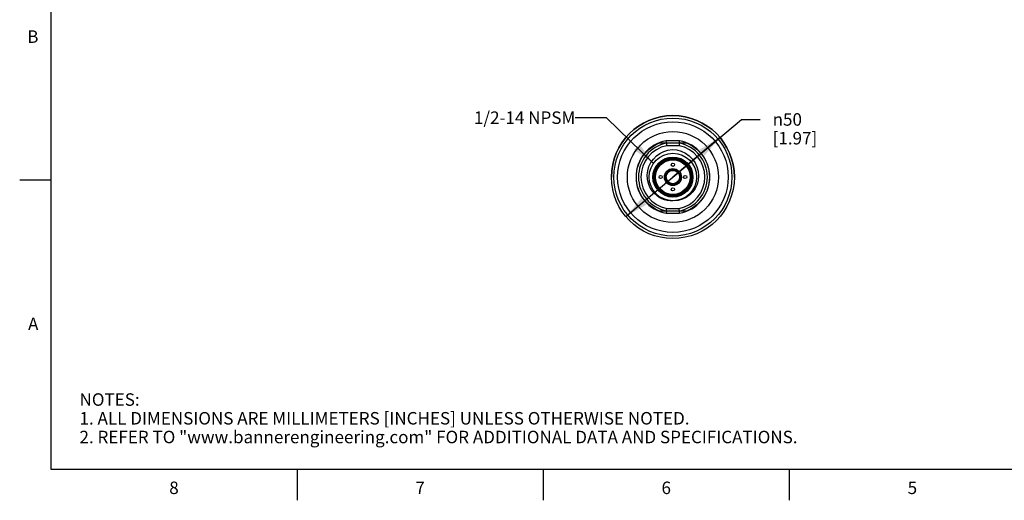
# Model space of a CAD drawing. Units: inches. Extents: x 0.4 to 16.6, y 0.6 to 10.4.
# Drawn here: x 0.4 to 8.3, y 0.6 to 4.5 of the extents above; entities that cross this region are included whole.
import ezdxf

# ---------------------------------------------------------------- set-up
doc = ezdxf.new("R2010")
doc.units = ezdxf.units.IN
doc.header["$LTSCALE"] = 0.935
doc.header["$MEASUREMENT"] = 0
doc.layers.get('0').update_dxf_attribs({"linetype": 'CONTINUOUS'})
for name, color, linetype in [('02___PRT_ALL_AXES', 7, 'CONTINUOUS'), ('AXIS', 7, 'CONTINUOUS'), ('AXIS_COSMETIC_THREADS', 7, 'CONTINUOUS'), ('NOTES', 7, 'CONTINUOUS'), ('SCHEME_DIMS', 7, 'CONTINUOUS')]:
    doc.layers.add(name, color=color, linetype=linetype)
doc.styles.add('TEXTSTYLE_2', font='txt', dxfattribs={"width": 0.8})
doc.styles.add('TEXTSTYLE_6', font='gdt')
doc.dimstyles.new('DIMSTYLE_2', dxfattribs={"dimtxt": 0.1, "dimasz": 0.1875, "dimexe": 0.125, "dimexo": 0.0625, "dimgap": 0.09, "dimtad": 0, "dimtih": 1, "dimtoh": 1, "dimdec": 1, "dimlfac": 2, "dimzin": 4, "dimdsep": 46, "dimtxsty": 'STANDARD', "dimblk": '_FILLED', "dimblk1": '_FILLED', "dimblk2": '_FILLED', "dimcen": 0.09, "dimadec": 0, "dimazin": 0, "dimtp": 0.1, "dimtm": 0.1, "dimtfac": 1, "dimtdec": 3, "dimtmove": 0, "dimatfit": 2, "dimldrblk": '_FILLED', "dimfxl": 1, "dimtolj": 1, "dimtzin": 4, "dimarcsym": 0})
doc.dimstyles.get("Standard").update_dxf_attribs({"dimtxt": 0.1, "dimasz": 0.1875, "dimexe": 0.125, "dimexo": 0.0625, "dimgap": 0.09, "dimtad": 0, "dimtih": 1, "dimtoh": 1, "dimdec": 3, "dimzin": 4, "dimdsep": 46, "dimtxsty": 'STANDARD', "dimblk": '_FILLED', "dimblk1": '_FILLED', "dimblk2": '_FILLED', "dimcen": 0.09, "dimadec": 0, "dimazin": 0, "dimtol": 1, "dimtp": 0.005, "dimtm": 0.005, "dimtfac": 1, "dimtdec": 3, "dimtofl": 0, "dimtmove": 0, "dimatfit": 3, "dimldrblk": '_FILLED', "dimfxl": 1, "dimtolj": 1, "dimtzin": 4, "dimarcsym": 0})

# ---------------------------------------------------------------- blocks, each defined once
blk = doc.blocks.new('_FILLED')
at = {"color": 0, "linetype": 'BYBLOCK'}
blk.add_solid([(0, 0), (-1, 0.167), (-1, -0.167)], dxfattribs=at)
blk = doc.blocks.new('*D4')
at = {"layer": 'SCHEME_DIMS', "color": 7, "linetype": 'CONTINUOUS'}
for p, q in [((5.5983, 3.2252), (6.1464, 3.6863)), ((6.1464, 3.6863), (6.2964, 3.6863)), ((5.9749, 3.542), (5.5983, 3.2252)), ((5.2218, 2.9084), (5.5983, 3.2252))]:
    blk.add_line(p, q, dxfattribs=at)
at = {"layer": 'SCHEME_DIMS', "color": 7, "linetype": 'CONTINUOUS', "xscale": 0.1875, "yscale": 0.1875, "zscale": 0.1875}
for p, rotation in [((5.9749, 3.542), 40.0747552447), ((5.2218, 2.9084), 220.0747552447)]:
    blk.add_blockref('_FILLED', p, dxfattribs=dict(at, rotation=rotation))
at = {"layer": 'SCHEME_DIMS', "color": 7, "linetype": 'CONTINUOUS', "insert": (6.3964, 3.7363), "char_height": 0.1, "width": 0.6, "attachment_point": 1, "line_spacing_factor": 0.9, "style": 'TEXTSTYLE_6'}
blk.add_mtext('{\\Fgdt;n}\\Ftxt;50\\P[1.97]', dxfattribs=at)

msp = doc.modelspace()

# ---------------------------------------------------------------- linework, layer by layer
at = {"color": 7, "linetype": 'CONTINUOUS'}
for p, q in [((0.62, 10.112), (0.62, 0.887)), ((5.652, 3.5156), (5.5447, 3.5156)), ((5.5468, 3.4921), (5.5464, 3.4968)), ((5.6502, 3.4959), (5.5465, 3.4959)), ((5.6483, 3.4762), (5.5484, 3.4762)), ((5.5715, 3.2786), (5.5739, 3.273)), ((5.585, 3.2836), (5.5871, 3.2783)), ((5.5871, 3.2842), (5.5871, 3.2783)), ((5.5871, 3.2783), (5.5872, 3.2776)), ((5.5953, 3.285), (5.5953, 3.2787)), ((5.6014, 3.2787), (5.6014, 3.285)), ((5.6095, 3.2783), (5.6095, 3.2842)), ((5.6117, 3.2836), (5.6095, 3.2783)), ((5.6095, 3.2776), (5.6095, 3.2783)), ((5.6251, 3.2786), (5.6227, 3.273)), ((0.62, 3.1995), (0.37, 3.1995)), ((5.5715, 3.1718), (5.5739, 3.1775)), ((5.585, 3.1669), (5.5871, 3.1721)), ((5.5872, 3.1728), (5.5871, 3.1721)), ((5.5871, 3.1721), (5.5871, 3.1662)), ((5.5953, 3.1717), (5.5953, 3.1655)), ((5.6014, 3.1655), (5.6014, 3.1717)), ((5.6095, 3.1721), (5.6095, 3.1728)), ((5.6117, 3.1669), (5.6095, 3.1721)), ((5.6095, 3.1662), (5.6095, 3.1721)), ((5.6251, 3.1718), (5.6227, 3.1775)), ((5.5447, 2.9349), (5.652, 2.9349)), ((5.5465, 2.9545), (5.6502, 2.9545)), ((5.5484, 2.9742), (5.6483, 2.9742)), ((5.6503, 2.9536), (5.6498, 2.9583)), ((0.62, 0.887), (16.38, 0.887)), ((2.59, 0.887), (2.59, 0.637)), ((4.56, 0.887), (4.56, 0.637)), ((6.53, 0.887), (6.53, 0.637))]:
    msp.add_line(p, q, dxfattribs=at)
for points in [[(5.5464, 3.4968), (5.5457, 3.504), (5.5452, 3.5095), (5.5447, 3.5156)], [(5.5468, 3.4921), (5.5473, 3.4877), (5.5478, 3.4823), (5.5484, 3.4762)], [(5.6509, 3.504), (5.6501, 3.4949), (5.6498, 3.4921), (5.6494, 3.4877), (5.6489, 3.4823), (5.6483, 3.4762)], [(5.6509, 3.504), (5.6515, 3.5095), (5.652, 3.5156)], [(5.5983, 3.0352), (5.5756, 3.0354), (5.5529, 3.0384), (5.5307, 3.044), (5.5094, 3.0521), (5.4891, 3.0627), (5.4693, 3.0764), (5.4498, 3.0938), (5.4312, 3.1159), (5.4145, 3.1431), (5.4019, 3.1742), (5.3945, 3.2074), (5.3928, 3.2417), (5.3968, 3.2759), (5.4064, 3.3092), (5.4216, 3.3408), (5.4417, 3.3692), (5.466, 3.3938), (5.494, 3.4143), (5.5249, 3.4299), (5.5582, 3.4406), (5.5929, 3.4458)], [(5.5929, 3.4458), (5.63, 3.4419), (5.6657, 3.4318), (5.6991, 3.4159), (5.7289, 3.3947), (5.7548, 3.3686), (5.7756, 3.3388), (5.7909, 3.3062), (5.8003, 3.2714), (5.8035, 3.236), (5.8006, 3.2006), (5.7916, 3.1665), (5.7771, 3.1347), (5.7572, 3.106), (5.7329, 3.0815), (5.7049, 3.0617), (5.6739, 3.0472), (5.6413, 3.0384), (5.6077, 3.0355)], [(5.5457, 2.9464), (5.5452, 2.9409), (5.5447, 2.9349)], [(5.5457, 2.9464), (5.5466, 2.9555), (5.5468, 2.9583), (5.5473, 2.9627), (5.5478, 2.9682), (5.5484, 2.9742)], [(5.6498, 2.9583), (5.6494, 2.9627), (5.6489, 2.9682), (5.6483, 2.9742)], [(5.652, 2.9349), (5.6515, 2.9409), (5.6509, 2.9464), (5.6503, 2.9536)]]:
    msp.add_lwpolyline(points, dxfattribs=at)
for radius in [0.19, 0.1604, 0.1545, 0.1476, 0.1464, 0.1388, 0.0679, 0.06]:
    msp.add_circle((5.5983, 3.2252), radius, dxfattribs=at)
for radius, start, end in [(0.2953, 100.47531, 259.52469), (0.2756, 100.84406, 259.15594), (0.2559, 101.25471, 258.74529), (0.2559, 281.25471, 78.74529), (0.2756, 280.84406, 79.15594), (0.2953, 280.47531, 79.52469)]:
    msp.add_arc((5.5983, 3.2252), radius, start, end, dxfattribs=at)
at = {"layer": '02___PRT_ALL_AXES', "color": 7, "linetype": 'CONTINUOUS'}
for p, q in [((5.5465, 3.4959), (5.4853, 3.4959)), ((5.7113, 3.4959), (5.6502, 3.4959)), ((5.3481, 3.3781), (5.375, 3.4153)), ((5.375, 3.4153), (5.4074, 3.4479)), ((5.3273, 3.3372), (5.3481, 3.3781)), ((5.4853, 2.9545), (5.5465, 2.9545)), ((5.6502, 2.9545), (5.7113, 2.9545))]:
    msp.add_line(p, q, dxfattribs=at)
for points in [[(5.4074, 3.4479), (5.4445, 3.4749), (5.4853, 3.4959)], [(5.7113, 3.4959), (5.7522, 3.4749), (5.7893, 3.4479), (5.8217, 3.4153), (5.8486, 3.3781), (5.8694, 3.3372), (5.8836, 3.2935), (5.8907, 3.2482), (5.8907, 3.2023), (5.8836, 3.1569), (5.8694, 3.1132), (5.8486, 3.0723), (5.8217, 3.0351), (5.7893, 3.0026), (5.7522, 2.9755), (5.7113, 2.9545)], [(5.4853, 2.9545), (5.4445, 2.9755), (5.4074, 3.0026), (5.375, 3.0351), (5.3481, 3.0723), (5.3273, 3.1132), (5.3131, 3.1569), (5.3059, 3.2023), (5.3059, 3.2482), (5.3131, 3.2935), (5.3273, 3.3372)]]:
    msp.add_lwpolyline(points, dxfattribs=at)
for radius in [0.4921, 0.4724, 0.4429, 0.3642, 0.0537]:
    msp.add_circle((5.5983, 3.2252), radius, dxfattribs=at)
at = {"layer": 'AXIS', "color": 7, "linetype": 'CONTINUOUS'}
msp.add_arc((5.5983, 3.2252), 0.4921, 0, 180, dxfattribs=at)
at = {"layer": 'AXIS_COSMETIC_THREADS', "color": 7, "linetype": 'CONTINUOUS'}
for centre in [(5.5983, 3.3236), (5.4999, 3.2252), (5.6968, 3.2252), (5.5983, 3.1268)]:
    msp.add_circle(centre, 0.0128, dxfattribs=at)

# ---------------------------------------------------------------- texts
at = {"color": 7, "linetype": 'CONTINUOUS', "char_height": 0.1, "width": 0.08, "line_spacing_factor": 0.9, "style": 'TEXTSTYLE_2'}
for s, insert, attachment_point in [('B', (0.52, 4.3995), 3), ('A', (0.52, 2.0995), 3), ('8', (1.605, 0.787), 2), ('6', (5.545, 0.787), 2), ('7', (3.575, 0.787), 2), ('5', (7.515, 0.787), 2)]:
    msp.add_mtext(s, dxfattribs=dict(at, insert=insert, attachment_point=attachment_point))
at = {"color": 7, "linetype": 'CONTINUOUS', "insert": (0.8489, 1.4938), "char_height": 0.1, "width": 7.9, "attachment_point": 1, "line_spacing_factor": 0.9}
msp.add_mtext('NOTES:\\P1. ALL DIMENSIONS ARE MILLIMETERS [INCHES] UNLESS OTHERWISE NOTED.\\P2. REFER TO "www.bannerengineering.com" FOR ADDITIONAL DATA AND SPECIFICATIONS.', dxfattribs=at)
at = {"layer": 'NOTES', "color": 7, "linetype": 'CONTINUOUS', "insert": (4.8171, 3.7506), "char_height": 0.1, "width": 1.1, "attachment_point": 3, "line_spacing_factor": 0.9}
msp.add_mtext('1/2-14 NPSM', dxfattribs=at)

# ---------------------------------------------------------------- dimensions: what is measured, and where the dimension line sits
at = {"layer": 'SCHEME_DIMS', "color": 7, "linetype": 'CONTINUOUS'}
dim = msp.add_diameter_dim_2p(p1=(5.9749, 3.542), p2=(5.2218, 2.9084), text='%%c<>\\P[]', dimstyle='DIMSTYLE_2', override={"dimpost": '<>'}, dxfattribs=at)
dim.commit()
dim.dimension.update_dxf_attribs({"geometry": '*D4', "text_midpoint": (6.7631, 3.6113), "dimtype": 163})

# ---------------------------------------------------------------- leaders
at = {"layer": 'NOTES', "color": 7, "linetype": 'CONTINUOUS'}
msp.add_leader([(5.4431, 3.3347), (5.0671, 3.7006), (4.8171, 3.7006)], dimstyle='STANDARD', override={"dimtad": 0}, dxfattribs=at)

doc.saveas('drawing.dxf')
